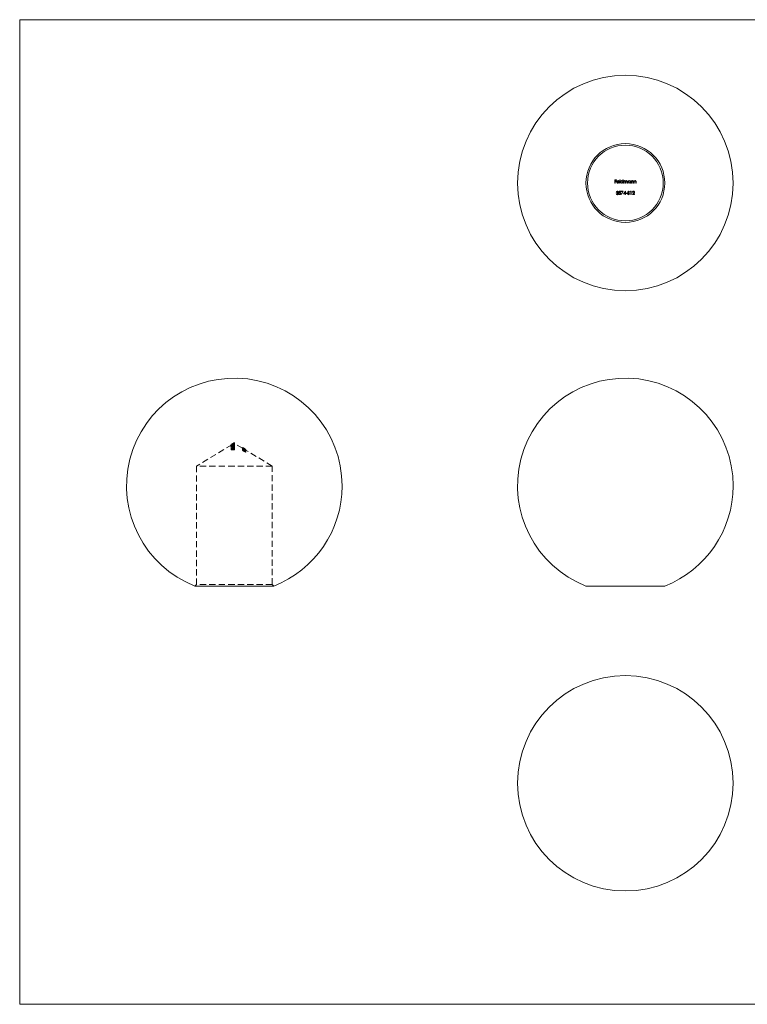
# Model space of a CAD drawing. Units: millimetres. Extents: x 4 to 234, y 4 to 164.
# Drawn here: x 4 to 122, y 4 to 164 of the extents above; entities that cross this region are included whole.
import ezdxf

# ---------------------------------------------------------------- set-up
doc = ezdxf.new("R2010")
doc.units = ezdxf.units.MM
doc.header["$LTSCALE"] = 0.8
doc.linetypes.add('HIDDEN', pattern=[1.905, 1.27, -0.635])

msp = doc.modelspace()

# ---------------------------------------------------------------- linework, layer by layer
at = {"color": 7, "linetype": 'Continuous', "lineweight": 0}
for p, q in [((233.6, 164), (4, 164)), ((4, 164), (4, 4)), ((4, 4), (233.6, 4))]:
    msp.add_line(p, q, dxfattribs=at)
at = {"color": 7, "linetype": 'Continuous', "lineweight": 15}
for p, q in [((100.63, 137.99), (100.89, 137.99)), ((100.63, 137.46), (100.63, 137.99)), ((100.68, 137.93), (100.68, 137.77)), ((100.89, 137.93), (100.68, 137.93)), ((100.68, 137.77), (100.89, 137.77)), ((100.89, 137.71), (100.68, 137.71)), ((100.68, 137.71), (100.68, 137.46)), ((100.89, 137.99), (100.89, 137.93)), ((100.89, 137.77), (100.89, 137.71)), ((101.35, 137.64), (101, 137.64)), ((101.01, 137.69), (101.3, 137.69)), ((101.44, 138), (101.48, 138)), ((101.44, 137.46), (101.44, 138)), ((101.48, 138), (101.48, 137.46)), ((101.94, 138), (101.99, 138)), ((101.94, 137.77), (101.94, 138)), ((101.99, 138), (101.99, 137.46)), ((102.1, 137.84), (102.14, 137.84)), ((102.1, 137.46), (102.1, 137.84)), ((102.14, 137.84), (102.14, 137.78)), ((102.14, 137.62), (102.14, 137.46)), ((102.36, 137.46), (102.36, 137.65)), ((102.41, 137.61), (102.41, 137.46)), ((102.62, 137.46), (102.62, 137.67)), ((102.67, 137.67), (102.67, 137.46)), ((103.13, 137.84), (103.17, 137.84)), ((103.13, 137.77), (103.13, 137.84)), ((103.17, 137.84), (103.17, 137.46)), ((103.28, 137.84), (103.33, 137.84)), ((103.28, 137.46), (103.28, 137.84)), ((103.33, 137.84), (103.33, 137.77)), ((103.57, 137.46), (103.57, 137.64)), ((103.62, 137.65), (103.62, 137.46)), ((103.73, 137.84), (103.78, 137.84)), ((103.73, 137.46), (103.73, 137.84)), ((103.78, 137.84), (103.78, 137.77)), ((104.02, 137.46), (104.02, 137.64)), ((104.07, 137.65), (104.07, 137.46)), ((100.68, 137.46), (100.63, 137.46)), ((101.29, 137.58), (101.33, 137.56)), ((101.3, 135.85), (101.36, 136.11)), ((101.36, 136.11), (101.58, 136.11)), ((101.4, 136.06), (101.37, 135.92)), ((101.58, 136.06), (101.4, 136.06)), ((101.48, 137.46), (101.44, 137.46)), ((101.58, 136.11), (101.58, 136.06)), ((101.68, 136.11), (102.01, 136.11)), ((101.68, 136.06), (101.68, 136.11)), ((101.93, 136.06), (101.68, 136.06)), ((101.69, 135.59), (101.93, 136.06)), ((102.01, 136.11), (101.73, 135.57)), ((101.94, 137.46), (101.94, 137.52)), ((101.99, 137.46), (101.94, 137.46)), ((102.06, 135.7), (102.35, 136.12)), ((102.14, 137.46), (102.1, 137.46)), ((102.35, 136.12), (102.36, 136.12)), ((102.41, 137.46), (102.36, 137.46)), ((102.36, 136.12), (102.36, 135.76)), ((102.67, 137.46), (102.62, 137.46)), ((103.01, 136.04), (102.96, 136)), ((103.13, 137.46), (103.13, 137.52)), ((103.17, 137.46), (103.13, 137.46)), ((103.16, 136.06), (103.19, 136.11)), ((103.24, 136.06), (103.16, 136.06)), ((103.19, 136.11), (103.29, 136.11)), ((103.24, 135.58), (103.24, 136.06)), ((103.33, 137.46), (103.28, 137.46)), ((103.29, 136.11), (103.29, 135.58)), ((103.33, 137.6), (103.33, 137.46)), ((103.62, 137.46), (103.57, 137.46)), ((103.78, 137.46), (103.73, 137.46)), ((103.78, 137.6), (103.78, 137.46)), ((104.07, 137.46), (104.02, 137.46)), ((100.84, 135.72), (100.88, 135.72)), ((100.9, 135.99), (100.86, 135.99)), ((100.99, 135.85), (100.99, 135.9)), ((101.25, 135.72), (101.3, 135.72)), ((101.73, 135.57), (101.69, 135.59)), ((102.31, 135.7), (102.06, 135.7)), ((102.31, 135.99), (102.15, 135.76)), ((102.15, 135.76), (102.31, 135.76)), ((102.31, 135.76), (102.31, 135.99)), ((102.31, 135.58), (102.31, 135.7)), ((102.36, 135.58), (102.31, 135.58)), ((102.36, 135.76), (102.42, 135.76)), ((102.36, 135.7), (102.36, 135.58)), ((102.42, 135.7), (102.36, 135.7)), ((102.42, 135.76), (102.42, 135.7)), ((102.46, 135.81), (102.67, 135.81)), ((102.46, 135.76), (102.46, 135.81)), ((102.67, 135.76), (102.46, 135.76)), ((102.67, 135.81), (102.67, 135.76)), ((102.7, 135.68), (102.75, 135.71)), ((103.29, 135.58), (103.24, 135.58)), ((103.48, 135.58), (103.69, 135.8)), ((103.84, 135.58), (103.48, 135.58)), ((103.55, 135.95), (103.5, 135.95)), ((103.73, 135.78), (103.6, 135.64)), ((103.6, 135.64), (103.84, 135.64)), ((103.84, 135.64), (103.84, 135.58)), ((38.85, 71.97), (32.45, 71.97)), ((45.25, 71.97), (38.85, 71.97)), ((108.74, 71.97), (95.94, 71.97))]:
    msp.add_line(p, q, dxfattribs=at)
at = {"color": 7, "linetype": 'HIDDEN', "lineweight": 0}
for p, q in [((38.47, 94.94), (32.7, 91.47)), ((38.3, 94.89), (38.3, 94.77)), ((38.3, 94.76), (38.3, 94.77)), ((38.3, 94.67), (38.3, 94.55)), ((38.3, 94.53), (38.3, 94.55)), ((38.45, 95.04), (38.45, 95.01)), ((38.45, 95.01), (38.45, 94.9)), ((38.45, 94.87), (38.45, 94.83)), ((38.45, 94.83), (38.45, 94.77)), ((38.45, 94.56), (38.45, 94.44)), ((38.45, 94.44), (38.45, 94.41)), ((38.46, 95.02), (38.46, 94.9)), ((38.46, 94.73), (38.46, 94.75)), ((38.46, 94.73), (38.46, 94.69)), ((38.46, 94.64), (38.46, 94.67)), ((38.46, 94.64), (38.46, 94.53)), ((38.46, 94.39), (38.46, 94.41)), ((38.54, 95.09), (38.47, 95.05)), ((38.47, 95.04), (38.47, 94.92)), ((38.5, 95.07), (38.5, 95.04)), ((38.5, 95.04), (38.5, 94.92)), ((38.5, 94.88), (38.5, 94.85)), ((38.5, 94.85), (38.5, 94.73)), ((38.5, 94.57), (38.5, 94.45)), ((38.5, 94.45), (38.5, 94.42)), ((38.53, 95.05), (38.53, 94.94)), ((38.53, 94.77), (38.53, 94.65)), ((38.53, 94.66), (38.53, 94.54)), ((38.53, 94.63), (38.53, 94.51)), ((38.53, 94.45), (38.53, 94.33)), ((38.85, 95.16), (38.54, 94.98)), ((38.54, 94.97), (38.54, 94.86)), ((38.54, 94.48), (38.54, 94.37)), ((38.55, 95.1), (38.55, 94.98)), ((38.58, 94.52), (38.58, 94.41)), ((38.6, 94.66), (38.6, 94.55)), ((38.62, 94.64), (38.62, 94.52)), ((38.62, 94.35), (38.62, 94.52)), ((38.64, 95.07), (38.64, 94.95)), ((38.64, 95.04), (38.64, 94.93)), ((38.65, 95.16), (38.65, 95.04)), ((38.65, 95.01), (38.65, 94.89)), ((38.65, 95), (38.65, 94.88)), ((38.65, 94.97), (38.65, 94.86)), ((38.65, 94.83), (38.65, 94.72)), ((38.65, 94.81), (38.65, 94.69)), ((38.65, 94.79), (38.65, 94.68)), ((38.65, 94.5), (38.65, 94.38)), ((38.65, 94.44), (38.65, 94.32)), ((38.66, 94.67), (38.66, 94.55)), ((38.66, 94.55), (38.66, 94.35)), ((38.67, 94.53), (38.67, 94.41)), ((38.68, 95.12), (38.68, 95.01)), ((38.7, 95.18), (38.7, 95.06)), ((38.71, 94.68), (38.71, 94.56)), ((38.71, 94.41), (38.71, 94.3)), ((38.72, 94.64), (38.72, 94.52)), ((38.75, 94.67), (38.75, 94.55)), ((38.78, 95.03), (38.78, 94.92)), ((38.78, 94.81), (38.78, 94.69)), ((38.81, 94.94), (38.81, 94.9)), ((38.81, 94.9), (38.81, 94.78)), ((38.81, 94.56), (38.81, 94.44)), ((38.85, 95.27), (38.85, 95.24)), ((38.85, 95.24), (38.85, 95.12)), ((40.19, 94.36), (38.85, 95.16)), ((38.85, 95.12), (38.85, 95.11)), ((38.85, 95.11), (38.85, 95.08)), ((38.85, 95.08), (38.85, 94.96)), ((38.85, 94.96), (38.85, 94.95)), ((38.85, 94.94), (38.85, 94.9)), ((38.85, 94.9), (38.85, 94.79)), ((38.85, 94.81), (38.85, 94.78)), ((38.85, 94.78), (38.85, 94.71)), ((38.85, 94.71), (38.85, 94.69)), ((38.85, 94.69), (38.85, 94.57)), ((38.85, 94.56), (38.85, 94.45)), ((38.85, 94.54), (38.85, 94.51)), ((38.85, 94.51), (38.85, 94.45)), ((38.85, 94.45), (38.85, 94.42)), ((38.85, 94.42), (38.85, 94.3)), ((40.18, 94.48), (40.6, 94.21)), ((40.18, 94.48), (40.18, 94.48)), ((40.18, 94.48), (40.18, 94.42)), ((40.18, 94.42), (40.18, 94.3)), ((40.19, 94.45), (40.19, 94.33)), ((40.74, 94.09), (40.19, 94.45)), ((40.25, 94.4), (40.71, 94.09)), ((40.25, 94.4), (40.25, 94.33)), ((38.37, 94.36), (38.32, 94.35)), ((38.32, 94.35), (38.32, 94.23)), ((38.32, 94.23), (38.37, 94.24)), ((38.32, 94.08), (38.32, 94.23)), ((38.37, 94.36), (38.37, 94.24)), ((38.37, 94.24), (38.37, 94.12)), ((38.45, 94.3), (38.45, 94.18)), ((38.46, 94.39), (38.46, 94.27)), ((38.5, 94.31), (38.5, 94.19)), ((38.53, 94.4), (38.53, 94.28)), ((38.53, 94.38), (38.53, 94.27)), ((38.53, 94.14), (38.53, 94.27)), ((38.58, 94.26), (38.58, 94.14)), ((38.59, 94.39), (38.59, 94.27)), ((38.59, 94.27), (38.59, 94.15)), ((38.6, 94.4), (38.6, 94.28)), ((38.65, 94.23), (38.65, 94.12)), ((38.67, 94.26), (38.67, 94.15)), ((38.85, 94.28), (38.85, 94.27)), ((38.85, 94.27), (38.85, 94.24)), ((38.85, 94.24), (38.85, 94.12)), ((40.6, 94.09), (40.18, 94.36)), ((40.18, 94.15), (40.18, 94.03)), ((40.18, 94.15), (40.18, 94.15)), ((40.19, 94.38), (40.25, 94.35)), ((40.19, 94.33), (40.74, 93.97)), ((40.19, 94.29), (40.19, 94.32)), ((40.19, 94.32), (40.25, 94.31)), ((40.19, 94.29), (40.19, 94.17)), ((40.19, 94.28), (40.46, 94.13)), ((40.25, 94.23), (40.19, 94.26)), ((40.19, 94.23), (40.25, 94.2)), ((40.25, 94.19), (40.19, 94.21)), ((40.46, 94.01), (40.19, 94.16)), ((40.23, 94.39), (40.23, 94.32)), ((40.23, 94.13), (40.23, 94.12)), ((40.23, 94.12), (40.23, 94.01)), ((40.23, 94.01), (40.24, 94)), ((40.25, 94.31), (40.25, 94.28)), ((40.71, 93.97), (40.25, 94.28)), ((40.25, 94.28), (40.25, 94.16)), ((40.39, 94.18), (40.25, 94.26)), ((40.25, 94.15), (40.39, 94.07)), ((40.3, 94.33), (40.27, 94.34)), ((40.27, 94.34), (40.27, 94.22)), ((40.27, 94.22), (40.3, 94.21)), ((40.3, 94.37), (40.3, 94.26)), ((40.3, 94.37), (40.3, 94.25)), ((40.3, 94.33), (40.3, 94.21)), ((40.55, 94.25), (40.32, 94.4)), ((40.32, 94.4), (40.32, 94.28)), ((40.32, 94.28), (40.55, 94.13)), ((40.32, 94.15), (40.32, 94.03)), ((40.32, 94.13), (40.32, 94.01)), ((40.32, 94.04), (40.32, 93.93)), ((40.34, 94.03), (40.34, 93.91)), ((40.34, 94.01), (40.34, 93.9)), ((40.36, 94.14), (40.36, 94.12)), ((40.36, 94.12), (40.36, 94)), ((40.37, 94.32), (40.37, 94.2)), ((40.38, 94.32), (40.38, 94.2)), ((40.38, 94.21), (40.38, 94.14)), ((40.38, 94.12), (40.38, 94.09)), ((40.39, 94.18), (40.39, 94.07)), ((40.4, 94.04), (40.4, 93.92)), ((40.46, 93.9), (40.4, 93.92)), ((40.42, 94.28), (40.42, 94.16)), ((40.43, 94.18), (40.43, 94.06)), ((40.43, 94.07), (40.43, 93.96)), ((40.46, 94.26), (40.46, 94.15)), ((40.46, 94.13), (40.46, 94.01)), ((40.46, 94.01), (40.46, 93.9)), ((40.47, 94.07), (40.47, 93.96)), ((40.49, 94.29), (40.55, 94.26)), ((40.49, 94.27), (40.49, 94.15)), ((40.55, 94.24), (40.49, 94.27)), ((40.55, 94.14), (40.49, 94.17)), ((40.5, 94), (40.5, 93.88)), ((40.5, 94), (40.72, 93.96)), ((40.72, 93.84), (40.5, 93.88)), ((40.67, 93.95), (40.53, 93.97)), ((40.53, 93.97), (40.53, 93.85)), ((40.53, 93.85), (40.67, 93.83)), ((40.54, 94.2), (40.54, 94.08)), ((40.6, 94.22), (40.55, 94.26)), ((40.6, 94.23), (40.55, 94.26)), ((40.55, 94.24), (40.55, 94.12)), ((40.55, 94.16), (40.55, 94.16)), ((40.55, 94.14), (40.6, 94.11)), ((40.55, 94.11), (40.55, 94.05)), ((40.55, 94.11), (40.55, 94.03)), ((40.56, 94.04), (40.56, 93.92)), ((40.57, 94.02), (40.57, 93.95)), ((40.57, 93.92), (40.57, 93.9)), ((40.58, 93.92), (40.58, 93.8)), ((40.58, 93.78), (40.58, 93.8)), ((40.59, 94.2), (40.59, 94.09)), ((40.59, 94.2), (40.62, 94.19)), ((40.59, 94.17), (40.59, 94.05)), ((40.59, 94.16), (40.59, 94.04)), ((40.59, 94.06), (40.59, 93.94)), ((40.59, 93.93), (40.59, 93.94)), ((40.6, 94.23), (40.6, 94.22)), ((40.6, 94.22), (40.6, 94.11)), ((40.6, 94.11), (40.72, 94.04)), ((40.72, 94.04), (40.6, 94.11)), ((40.62, 94.19), (40.62, 94.08)), ((40.65, 93.9), (40.65, 93.78)), ((40.67, 93.86), (40.67, 93.95)), ((40.67, 93.86), (40.67, 93.74)), ((40.67, 93.74), (40.72, 93.72)), ((40.68, 94.13), (40.68, 94.02)), ((40.68, 94.02), (40.68, 93.93)), ((40.68, 93.92), (40.68, 93.8)), ((40.71, 94.09), (40.74, 94.09)), ((40.71, 94.09), (40.71, 94.05)), ((40.71, 94), (40.71, 93.97)), ((40.74, 93.97), (40.71, 93.97)), ((40.72, 94.15), (40.72, 94.05)), ((45, 91.47), (40.72, 94.04)), ((40.72, 94.03), (40.72, 94.02)), ((40.72, 94.02), (40.72, 93.9)), ((40.72, 93.96), (40.72, 93.84)), ((40.72, 93.84), (40.72, 93.72)), ((40.74, 94.1), (40.74, 94.05)), ((40.74, 94), (40.74, 93.98)), ((40.74, 93.98), (40.74, 93.97)), ((40.74, 93.97), (40.74, 93.9)), ((40.74, 93.89), (40.74, 93.77)), ((38.85, 91.47), (32.7, 91.47)), ((32.7, 91.47), (32.7, 72.22)), ((45, 91.47), (38.85, 91.47)), ((45, 72.22), (45, 91.47)), ((32.7, 72.22), (32.45, 71.97)), ((38.85, 72.22), (32.7, 72.22)), ((45, 72.22), (38.85, 72.22)), ((45.25, 71.97), (45, 72.22))]:
    msp.add_line(p, q, dxfattribs=at)
at = {"color": 7, "linetype": 'Continuous', "lineweight": 15, "flags": 128}
for points in [[(102.27, 137.8), (102.23, 137.8), (102.2, 137.78), (102.17, 137.75), (102.15, 137.71), (102.14, 137.62)], [(102.36, 137.65), (102.36, 137.72), (102.35, 137.75), (102.33, 137.78), (102.31, 137.79), (102.28, 137.8), (102.27, 137.8)], [(102.53, 137.8), (102.48, 137.79), (102.45, 137.77), (102.42, 137.73), (102.41, 137.67), (102.41, 137.61)], [(102.62, 137.67), (102.62, 137.72), (102.62, 137.75), (102.6, 137.77), (102.59, 137.79), (102.57, 137.8), (102.54, 137.8), (102.53, 137.8)], [(102.54, 137.85), (102.59, 137.84), (102.62, 137.83), (102.64, 137.8), (102.66, 137.77), (102.67, 137.69), (102.67, 137.67)], [(100.99, 135.9), (101.07, 135.92), (101.1, 135.93), (101.12, 135.96), (101.12, 135.99)], [(101.15, 135.73), (101.14, 135.77), (101.12, 135.8), (101.1, 135.82), (101.07, 135.83), (100.99, 135.85)]]:
    msp.add_lwpolyline(points, dxfattribs=at)
at = {"color": 7, "linetype": 'HIDDEN', "lineweight": 0, "flags": 128}
for points in [[(38.85, 95.06), (38.63, 95.03), (38.3, 94.89)], [(38.3, 94.87), (38.42, 94.92), (38.54, 94.97)], [(38.54, 94.86), (38.44, 94.82), (38.3, 94.76)], [(38.85, 94.76), (38.7, 94.76), (38.3, 94.67)], [(38.3, 94.64), (38.71, 94.73), (38.85, 94.73)], [(38.3, 94.55), (38.7, 94.64), (38.85, 94.65)], [(38.85, 94.62), (38.7, 94.61), (38.3, 94.53)], [(38.64, 95.04), (38.57, 95.02), (38.52, 95.01), (38.49, 95), (38.47, 95), (38.46, 95.01), (38.45, 95.01)], [(38.45, 94.9), (38.46, 94.89), (38.48, 94.89), (38.5, 94.89), (38.54, 94.9), (38.61, 94.92), (38.64, 94.93)], [(38.65, 94.88), (38.59, 94.86), (38.53, 94.82), (38.48, 94.77), (38.45, 94.73), (38.45, 94.72)], [(38.45, 94.87), (38.47, 94.83), (38.51, 94.81), (38.57, 94.8), (38.63, 94.8), (38.65, 94.81)], [(38.53, 94.77), (38.48, 94.79), (38.46, 94.81), (38.45, 94.83)], [(38.65, 94.69), (38.59, 94.68), (38.53, 94.69), (38.49, 94.7), (38.46, 94.72), (38.45, 94.75)], [(38.45, 94.72), (38.47, 94.68), (38.5, 94.66), (38.53, 94.65)], [(38.65, 94.5), (38.57, 94.5), (38.53, 94.5), (38.49, 94.51), (38.47, 94.52), (38.46, 94.54), (38.45, 94.56)], [(38.45, 94.44), (38.46, 94.41), (38.49, 94.39), (38.52, 94.38), (38.56, 94.38), (38.65, 94.38)], [(38.53, 94.33), (38.48, 94.35), (38.46, 94.38), (38.45, 94.41)], [(38.53, 95.05), (38.47, 95.02), (38.46, 95.02)], [(38.85, 94.78), (38.64, 94.76), (38.46, 94.73)], [(38.46, 94.75), (38.48, 94.76), (38.53, 94.77)], [(38.46, 94.67), (38.64, 94.7), (38.85, 94.71)], [(38.46, 94.61), (38.64, 94.65), (38.85, 94.66)], [(38.53, 94.66), (38.48, 94.65), (38.46, 94.64)], [(38.53, 94.65), (38.48, 94.64), (38.46, 94.64)], [(38.85, 94.6), (38.64, 94.58), (38.46, 94.55)], [(38.46, 94.53), (38.48, 94.53), (38.53, 94.54)], [(38.46, 94.41), (38.66, 94.44), (38.85, 94.45)], [(38.5, 95.04), (38.51, 95.03), (38.52, 95.03), (38.54, 95.03), (38.56, 95.04), (38.64, 95.07)], [(38.65, 94.97), (38.6, 94.96), (38.56, 94.93), (38.52, 94.9), (38.5, 94.87), (38.5, 94.85)], [(38.64, 94.95), (38.58, 94.93), (38.55, 94.92), (38.53, 94.92), (38.52, 94.92), (38.51, 94.92), (38.5, 94.92), (38.5, 94.92)], [(38.65, 94.83), (38.61, 94.83), (38.56, 94.83), (38.53, 94.84), (38.51, 94.86), (38.5, 94.88)], [(38.5, 94.85), (38.51, 94.82), (38.54, 94.8), (38.58, 94.79), (38.63, 94.79), (38.65, 94.79)], [(38.5, 94.77), (38.51, 94.74), (38.54, 94.72), (38.58, 94.71), (38.63, 94.71), (38.65, 94.72)], [(38.65, 94.68), (38.61, 94.67), (38.56, 94.68), (38.53, 94.69), (38.51, 94.71), (38.5, 94.73)], [(38.5, 94.57), (38.51, 94.55), (38.52, 94.54), (38.54, 94.53), (38.57, 94.52), (38.58, 94.52)], [(38.58, 94.41), (38.54, 94.41), (38.52, 94.42), (38.51, 94.43), (38.5, 94.45)], [(38.64, 95.07), (38.79, 95.11), (38.85, 95.11)], [(38.85, 95.08), (38.8, 95.08), (38.64, 95.04)], [(38.64, 94.93), (38.79, 94.96), (38.85, 94.96)], [(38.65, 95.01), (38.7, 95.02), (38.74, 95.01), (38.77, 95), (38.79, 94.98), (38.81, 94.95), (38.81, 94.94)], [(38.65, 95), (38.71, 95.01), (38.76, 95), (38.8, 94.98), (38.84, 94.95), (38.85, 94.92), (38.85, 94.9)], [(38.81, 94.9), (38.79, 94.94), (38.77, 94.96), (38.72, 94.98), (38.68, 94.98), (38.65, 94.97)], [(38.65, 94.81), (38.72, 94.82), (38.78, 94.84), (38.83, 94.88), (38.85, 94.92), (38.85, 94.94)], [(38.81, 94.94), (38.79, 94.9), (38.76, 94.87), (38.71, 94.85), (38.65, 94.83)], [(38.65, 94.79), (38.71, 94.81), (38.75, 94.83), (38.78, 94.85), (38.8, 94.88), (38.81, 94.9)], [(38.85, 94.79), (38.84, 94.83), (38.8, 94.87), (38.76, 94.89), (38.71, 94.89), (38.66, 94.88), (38.65, 94.88)], [(38.65, 94.86), (38.7, 94.86), (38.74, 94.86), (38.77, 94.84), (38.8, 94.82), (38.81, 94.79), (38.81, 94.78)], [(38.85, 94.82), (38.84, 94.78), (38.79, 94.73), (38.73, 94.71), (38.67, 94.69), (38.65, 94.69)], [(38.65, 94.72), (38.7, 94.73), (38.75, 94.75), (38.78, 94.78), (38.8, 94.81), (38.81, 94.82)], [(38.81, 94.78), (38.79, 94.75), (38.76, 94.72), (38.73, 94.7), (38.68, 94.68), (38.65, 94.68)], [(38.65, 94.44), (38.72, 94.45), (38.78, 94.47), (38.83, 94.5), (38.85, 94.53), (38.85, 94.56)], [(38.85, 94.51), (38.75, 94.51), (38.65, 94.5)], [(38.85, 94.45), (38.84, 94.39), (38.8, 94.36), (38.74, 94.34), (38.68, 94.32), (38.65, 94.32)], [(38.81, 94.56), (38.8, 94.53), (38.77, 94.5), (38.73, 94.48), (38.68, 94.47), (38.66, 94.47)], [(38.66, 94.35), (38.71, 94.36), (38.76, 94.38), (38.79, 94.4), (38.8, 94.42), (38.81, 94.44)], [(38.67, 94.53), (38.76, 94.54), (38.85, 94.54)], [(38.85, 94.42), (38.75, 94.42), (38.67, 94.41)], [(38.68, 95.01), (38.8, 95.04), (38.85, 95.04)], [(38.85, 94.69), (38.77, 94.68), (38.71, 94.68)], [(38.71, 94.56), (38.77, 94.57), (38.85, 94.57)], [(38.85, 94.42), (38.78, 94.42), (38.71, 94.41)], [(38.72, 94.64), (38.78, 94.61), (38.8, 94.58), (38.81, 94.56)], [(38.78, 94.92), (38.83, 94.88), (38.85, 94.84), (38.85, 94.82)], [(38.85, 94.92), (38.81, 94.92), (38.78, 94.92)], [(38.78, 94.81), (38.82, 94.81), (38.85, 94.81)], [(38.85, 94.69), (38.81, 94.69), (38.78, 94.69)], [(40.55, 94.26), (40.49, 94.29), (40.18, 94.48)], [(40.18, 94.42), (40.19, 94.42), (40.21, 94.42), (40.23, 94.41), (40.26, 94.4), (40.3, 94.37)], [(38.32, 94.2), (38.57, 94.24), (38.85, 94.25)], [(38.85, 94.13), (38.56, 94.12), (38.32, 94.08)], [(38.53, 94.26), (38.43, 94.25), (38.37, 94.24)], [(38.37, 94.12), (38.42, 94.13), (38.53, 94.14)], [(38.65, 94.23), (38.57, 94.23), (38.53, 94.23), (38.49, 94.25), (38.47, 94.26), (38.46, 94.28), (38.45, 94.3)], [(38.45, 94.18), (38.46, 94.15), (38.49, 94.13), (38.53, 94.12), (38.57, 94.12), (38.65, 94.12)], [(38.53, 94.4), (38.52, 94.39), (38.46, 94.39)], [(38.85, 94.33), (38.65, 94.32), (38.46, 94.3)], [(38.46, 94.27), (38.46, 94.27), (38.53, 94.28)], [(38.5, 94.31), (38.51, 94.29), (38.52, 94.27), (38.54, 94.26), (38.57, 94.26), (38.58, 94.26)], [(38.58, 94.14), (38.54, 94.15), (38.52, 94.16), (38.51, 94.17), (38.5, 94.19)], [(38.85, 94.28), (38.71, 94.27), (38.59, 94.27)], [(38.59, 94.15), (38.71, 94.16), (38.85, 94.16)], [(38.65, 94.38), (38.74, 94.39), (38.85, 94.39)], [(38.85, 94.24), (38.74, 94.24), (38.65, 94.23)], [(38.65, 94.12), (38.74, 94.12), (38.85, 94.12)], [(38.67, 94.26), (38.75, 94.27), (38.85, 94.27)], [(38.85, 94.15), (38.75, 94.15), (38.67, 94.15)], [(38.71, 94.3), (38.77, 94.3), (38.85, 94.3)], [(40.18, 94.36), (40.35, 94.26), (40.55, 94.14)], [(40.3, 94.26), (40.25, 94.28), (40.22, 94.3), (40.2, 94.31), (40.18, 94.31), (40.18, 94.3)], [(40.18, 94.15), (40.19, 94.17), (40.21, 94.17), (40.24, 94.17), (40.28, 94.16), (40.34, 94.14), (40.36, 94.14)], [(40.36, 94.02), (40.28, 94.05), (40.24, 94.06), (40.2, 94.06), (40.18, 94.05), (40.18, 94.03)], [(40.72, 94.02), (40.49, 94.14), (40.19, 94.29)], [(40.19, 94.17), (40.5, 94.02), (40.72, 93.9)], [(40.3, 94.37), (40.28, 94.38), (40.26, 94.39), (40.25, 94.39), (40.24, 94.39), (40.23, 94.39)], [(40.23, 94.27), (40.24, 94.28), (40.25, 94.27), (40.26, 94.27), (40.28, 94.26), (40.3, 94.25)], [(40.36, 94.12), (40.3, 94.14), (40.28, 94.14), (40.25, 94.14), (40.24, 94.14), (40.23, 94.13), (40.23, 94.12)], [(40.23, 94.01), (40.24, 94.02), (40.26, 94.03), (40.28, 94.03), (40.31, 94.02), (40.36, 94)], [(40.25, 94.28), (40.51, 94.14), (40.72, 94.03)], [(40.72, 93.91), (40.53, 94.02), (40.25, 94.16)], [(40.32, 94.4), (40.54, 94.26), (40.55, 94.26)], [(40.55, 94.14), (40.51, 94.16), (40.32, 94.28)], [(40.38, 94.09), (40.38, 94.1), (40.4, 94.11), (40.43, 94.1), (40.47, 94.09), (40.52, 94.06), (40.55, 94.05)], [(40.46, 94.01), (40.46, 94.03), (40.48, 94.04), (40.49, 94.04), (40.52, 94.04), (40.55, 94.03), (40.57, 94.02)], [(40.57, 93.9), (40.54, 93.92), (40.5, 93.93), (40.48, 93.93), (40.47, 93.92), (40.46, 93.9)], [(40.58, 93.9), (40.65, 93.88), (40.69, 93.87), (40.72, 93.87), (40.73, 93.88), (40.74, 93.89)], [(40.74, 93.77), (40.73, 93.76), (40.71, 93.75), (40.67, 93.75), (40.64, 93.76), (40.58, 93.78)], [(40.59, 94.17), (40.63, 94.15), (40.65, 94.14), (40.67, 94.13), (40.68, 94.13), (40.68, 94.13)], [(40.59, 94.04), (40.65, 94.01), (40.69, 93.99), (40.72, 93.98), (40.73, 93.98), (40.74, 93.98)], [(40.59, 94.04), (40.66, 94.02), (40.69, 94.01), (40.72, 94), (40.73, 94.01), (40.74, 94.01)], [(40.74, 93.9), (40.73, 93.89), (40.71, 93.89), (40.68, 93.89), (40.64, 93.9), (40.59, 93.93)], [(40.72, 94.15), (40.71, 94.16), (40.6, 94.23)], [(40.6, 94.23), (40.71, 94.16), (40.72, 94.15)], [(40.65, 93.78), (40.67, 93.78), (40.68, 93.79), (40.68, 93.8)], [(40.72, 93.84), (40.69, 93.85), (40.67, 93.86)]]:
    msp.add_lwpolyline(points, dxfattribs=at)
at = {"color": 7, "linetype": 'Continuous', "lineweight": 15}
for centre, radius in [((102.34, 137.46), 17.5), ((102.34, 137.46), 6.4), ((102.34, 137.46), 6.15), ((102.34, 39.92), 17.5)]:
    msp.add_circle(centre, radius, dxfattribs=at)
for centre, radius, start, end in [((101.16, 137.65), 0.204, 141.4438, 180.5051), ((101.15, 137.64), 0.194, 178.3521, 270.3208), ((101.15, 137.67), 0.185, 88.5116, 142.4775), ((101.14, 137.64), 0.139, 178.7639, 270.6792), ((101.17, 137.64), 0.171, 134.3051, 165.3157), ((101.15, 137.66), 0.147, 88.8563, 131.1296), ((101.16, 137.66), 0.188, 36.4785, 91.4257), ((101.16, 137.66), 0.146, 12.1437, 91.953), ((101.13, 137.64), 0.222, 358.9419, 35.8794), ((101.78, 137.65), 0.2, 89.0791, 179.7732), ((101.78, 137.65), 0.2, 179.6041, 270.5165), ((101.78, 137.65), 0.153, 88.9283, 179.5355), ((101.78, 137.65), 0.155, 180.7685, 270.2143), ((101.78, 137.66), 0.188, 34.5171, 90.3826), ((101.79, 137.65), 0.152, 359.468, 91.3959), ((101.79, 137.65), 0.153, 268.6316, 359.7123), ((102.3, 137.68), 0.187, 123.6007, 147.1865), ((102.28, 137.68), 0.171, 89.9679, 117.6739), ((102.28, 137.73), 0.125, 14.6642, 90.9513), ((102.54, 137.69), 0.16, 91.4224, 155.303), ((102.97, 137.65), 0.2, 89.2333, 179.619), ((102.97, 137.65), 0.2, 179.7673, 270.3533), ((102.97, 137.65), 0.154, 89.0274, 179.4364), ((102.97, 137.65), 0.156, 181.073, 269.9098), ((102.98, 137.67), 0.182, 34.7536, 92.0542), ((102.97, 137.65), 0.152, 359.3194, 91.5445), ((102.98, 137.65), 0.151, 268.1138, 0.2302), ((103.48, 137.67), 0.177, 89.4702, 145.4942), ((103.87, 137.61), 0.544, 170.4789, 181.4581), ((103.47, 137.67), 0.138, 90.7101, 165.0846), ((103.48, 137.71), 0.093, 10.2297, 95.0818), ((103.47, 137.69), 0.158, 346.1775, 86.6546), ((103.14, 137.66), 0.431, 357.7865, 9.5208), ((103.92, 137.67), 0.178, 89.6906, 145.2739), ((103.92, 137.67), 0.138, 90.7074, 165.0873), ((104.32, 137.61), 0.545, 170.493, 181.4439), ((103.92, 137.69), 0.159, 346.2784, 86.5537), ((103.92, 137.71), 0.093, 10.2512, 95.0602), ((103.59, 137.66), 0.431, 357.7858, 9.5216), ((101.01, 135.97), 0.159, 90.0362, 171.4453), ((101.02, 135.95), 0.118, 90.9084, 161.7704), ((101.02, 135.98), 0.146, 3.2141, 93.4749), ((101.03, 135.97), 0.0971, 8.02, 96.08), ((101.15, 137.66), 0.159, 268.7335, 330.793), ((101.16, 137.64), 0.191, 267.846, 333.8813), ((101.79, 137.65), 0.198, 268.8393, 321.1734), ((102.86, 136), 0.126, 87.7919, 179.0989), ((102.86, 136), 0.127, 180.4339, 219.883), ((102.85, 136), 0.0704, 84.0498, 177.5641), ((102.88, 136.01), 0.097, 183.7084, 230.3418), ((102.85, 135.95), 0.124, 26.7217, 86.7156), ((102.86, 135.95), 0.17, 28.2289, 86.9124), ((102.97, 137.65), 0.198, 268.9572, 321.0555), ((103.67, 135.95), 0.172, 89.6602, 181.5929), ((103.67, 135.95), 0.121, 89.393, 180.3588), ((103.68, 135.96), 0.11, 1.5913, 92.2908), ((103.68, 135.97), 0.155, 359.2122, 91.7069), ((101.01, 135.74), 0.174, 185.9296, 271.1117), ((101.02, 135.75), 0.14, 192.0509, 227.0267), ((101.01, 135.76), 0.134, 231.8029, 272.3193), ((101.02, 135.74), 0.175, 267.2901, 358.7292), ((101.03, 135.74), 0.119, 262.4689, 356.9736), ((101.04, 135.99), 0.126, 300.6468, 0.1884), ((101.05, 135.75), 0.145, 37.1525, 66.4115), ((101.04, 135.74), 0.154, 359.743, 37.3979), ((101.41, 135.73), 0.162, 184.563, 269.9308), ((101.44, 135.54), 0.336, 92.8463, 113.3559), ((101.41, 135.74), 0.116, 190.2822, 271.44), ((101.43, 135.71), 0.214, 90.8797, 107.8553), ((101.42, 135.75), 0.132, 269.1196, 0.8352), ((101.42, 135.75), 0.179, 268.3428, 2.2465), ((101.43, 135.75), 0.119, 1.0901, 93.9752), ((101.43, 135.76), 0.165, 357.3162, 90.4667), ((102.87, 135.75), 0.186, 202.0829, 266.5069), ((102.88, 135.76), 0.14, 201.3564, 264.2376), ((103.13, 136.27), 0.505, 223.9031, 236.7066), ((103.76, 137.13), 1.53, 231.8109, 235.1354), ((102.58, 135.44), 0.487, 40.9926, 56.0254), ((102.87, 135.72), 0.0958, 265.1559, 356.5658), ((102.87, 135.72), 0.147, 268.5121, 358.3938), ((102.79, 135.68), 0.223, 7.8121, 64.4454), ((102.88, 135.71), 0.086, 1.3104, 38.8248), ((103.51, 136.02), 0.281, 308.4909, 348.1605), ((103.54, 136.01), 0.3, 309.2803, 351.8797), ((38.85, 88.25), 17.5, 0, 248.5485), ((102.34, 88.25), 17.5, 0, 248.5485), ((38.85, 88.25), 17.5, 291.4515, 0), ((102.34, 88.25), 17.5, 291.4515, 0)]:
    msp.add_arc(centre, radius, start, end, dxfattribs=at)
at = {"color": 7, "linetype": 'HIDDEN', "lineweight": 0}
for centre, radius, start, end in [((38.95, 93.72), 1.24, 94.6306, 121.3131), ((38.73, 94.68), 0.452, 114.1812, 128.0319), ((38.64, 94.9), 0.215, 114.3156, 147.7304), ((38.69, 94.75), 0.254, 99.0589, 160.0991), ((38.63, 94.79), 0.2, 113.0131, 149.0325), ((38.79, 94.46), 0.573, 115.6429, 126.5702), ((38.62, 94.7), 0.176, 119.9116, 164.2641), ((38.59, 94.53), 0.144, 116.4398, 167.8245), ((38.58, 94.51), 0.124, 112.3299, 174.7639), ((38.57, 94.43), 0.121, 111.0248, 173.2398), ((38.54, 94.53), 0.0857, 186.0902, 261.1868), ((38.59, 94.39), 0.139, 116.1823, 170.9114), ((38.98, 94.08), 1.06, 97.0808, 119.3139), ((38.98, 93.95), 1.07, 97.2356, 119.1592), ((38.23, 96.05), 1.04, 283.6267, 286.7265), ((38.28, 95.72), 0.826, 283.221, 287.1313), ((38.86, 94.75), 0.459, 110.2327, 140.4967), ((39.16, 94.18), 1.11, 117.6562, 126.7895), ((38.48, 95.46), 0.391, 273.2802, 301.6965), ((38.92, 94.54), 0.572, 113.2539, 137.4757), ((39.11, 94.14), 1.01, 117.2317, 127.2143), ((38.47, 95.37), 0.425, 274.4187, 300.5579), ((38.68, 94.67), 0.187, 97.6536, 160.8837), ((38.62, 94.54), 0.124, 98.3538, 165.8916), ((38.63, 94.5), 0.137, 97.3434, 166.3644), ((38.63, 94.42), 0.133, 100.9304, 163.3147), ((38.56, 94.54), 0.057, 180.798, 248.6667), ((38.63, 94.39), 0.131, 95.6196, 168.0885), ((38.69, 94.35), 0.319, 95.2798, 120.8589), ((38.7, 94.23), 0.33, 95.7224, 120.4166), ((38.62, 94.77), 0.331, 253.4178, 276.0232), ((38.62, 94.68), 0.211, 246.4913, 268.5795), ((38.53, 95.77), 1.24, 272.0203, 276.0889), ((38.54, 95.53), 1.12, 271.8009, 276.3077), ((38.74, 94.1), 0.58, 93.646, 104.0352), ((38.75, 93.94), 0.625, 94.0206, 103.6605), ((38.73, 93.79), 0.622, 92.0941, 101.7359), ((38.85, 94.43), 0.565, 90.3605, 112.1666), ((39.12, 94.54), 0.783, 110.6242, 127.1087), ((39.42, 93.87), 1.4, 114.2773, 123.4554), ((38.85, 94.74), 0.414, 90.4538, 113.6429), ((38.87, 94.97), 0.266, 93.9358, 129.2956), ((38.88, 94.83), 0.297, 95.804, 127.427), ((38.71, 94.43), 0.0956, 7.7741, 82.0026), ((38.73, 94.54), 0.127, 9.5499, 81.7327), ((38.74, 94.43), 0.119, 6.7096, 84.5733), ((38.75, 94.93), 0.103, 3.8599, 73.746), ((38.74, 94.92), 0.117, 291.427, 353.9071), ((38.75, 94.79), 0.108, 288.4319, 356.9019), ((40.39, 94.56), 0.257, 213.4362, 240.967), ((38.58, 94.28), 0.132, 113.6909, 169.5222), ((38.57, 94.17), 0.114, 108.932, 174.281), ((38.62, 94.28), 0.118, 96.0986, 166.1168), ((38.62, 94.16), 0.126, 98.4363, 163.7791), ((38.62, 94.65), 0.335, 253.5783, 275.8623), ((38.63, 94.58), 0.227, 247.2812, 267.7889), ((38.58, 95.23), 0.968, 269.8108, 275.0226), ((38.58, 95.11), 0.97, 269.8144, 275.0195), ((38.74, 93.62), 0.679, 92.4996, 101.3298), ((40.38, 94.43), 0.238, 212.3538, 242.0491), ((40.39, 94.24), 0.231, 202.8088, 256.0231), ((40.39, 94.25), 0.236, 204.4474, 250.4316), ((40.4, 94.13), 0.238, 203.6518, 255.1802), ((40.42, 94.17), 0.288, 214.8625, 247.9872), ((40.38, 94.48), 0.17, 212.5417, 243.5876), ((40.39, 94.19), 0.17, 203.8104, 253.5685), ((40.39, 94.07), 0.168, 203.586, 253.7933), ((40.44, 94.16), 0.267, 221.0368, 241.156), ((40, 93.84), 0.61, 52.5405, 60.2546), ((39.76, 93.43), 1.09, 54.952, 59.9938), ((40, 93.72), 0.612, 52.5548, 60.2403), ((40.17, 93.81), 0.371, 45.4364, 65.9047), ((40.17, 93.71), 0.356, 45.0011, 66.3403), ((40.27, 93.88), 0.14, 16.1206, 70.1238), ((40.51, 94.46), 0.467, 248.282, 268.6782), ((40.56, 94.58), 0.608, 248.5747, 266.9626), ((40.53, 94.41), 0.529, 249.4857, 267.4742), ((40.56, 94.45), 0.601, 248.4724, 267.0649), ((39.13, 92.77), 1.99, 49.498, 51.4664), ((39.56, 93.19), 1.4, 50.1146, 53.8524), ((41.13, 95.08), 1.07, 228.7914, 240.0717), ((41.1, 94.93), 1.03, 228.5812, 240.2819), ((40.53, 94.2), 0.105, 192.4117, 224.0722), ((40.45, 93.98), 0.0925, 74.6893, 102.9501), ((40.55, 94.09), 0.121, 194.5583, 221.9256), ((40.45, 93.88), 0.0793, 72.2795, 105.3587), ((41.48, 95.48), 1.58, 229.8728, 233.7555), ((41.57, 95.48), 1.74, 230.0419, 233.5867), ((40.37, 93.65), 0.433, 62.6314, 75.9641), ((40.36, 93.53), 0.437, 62.692, 75.9034), ((40.88, 94.67), 0.575, 234.3211, 240.4665), ((40.88, 94.55), 0.575, 234.3211, 240.4657), ((40.35, 93.72), 0.483, 37.2003, 65.7694), ((40.41, 93.68), 0.395, 33.9201, 69.0496), ((40.47, 93.63), 0.303, 27.4667, 71.1517), ((40.49, 93.71), 0.212, 26.8718, 68.6221), ((40.69, 94.18), 0.286, 248.2948, 263.4692), ((40.68, 94.05), 0.264, 247.6743, 264.0904), ((40.42, 93.89), 0.36, 43.1278, 61.0022), ((40.76, 94.38), 0.276, 233.4951, 265.6135), ((40.46, 93.83), 0.286, 40.7979, 63.3317), ((40.69, 94.17), 0.156, 232.436, 267.913), ((40.45, 93.85), 0.378, 40.8966, 63.2574), ((40.42, 93.7), 0.426, 42.1589, 61.9952)]:
    msp.add_arc(centre, radius, start, end, dxfattribs=at)

doc.saveas('drawing.dxf')
